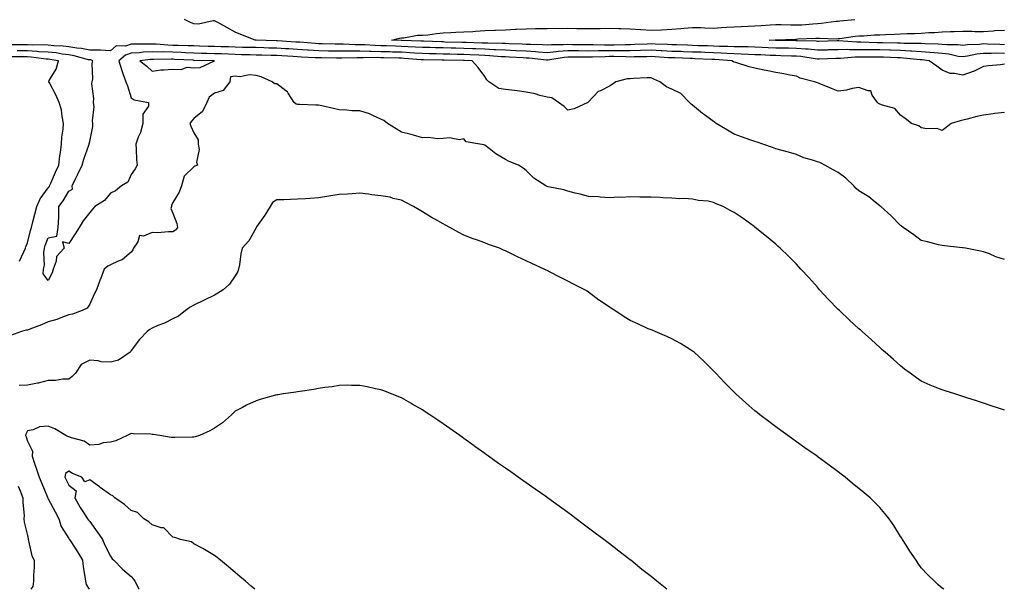
# Model space of a CAD drawing. Units: inches. Extents: x 1013363 to 1016003, y 7234538 to 7237178.
# Drawn here: x 1013754 to 1014228, y 7234538 to 7234812 of the extents above; entities that cross this region are included whole.
import ezdxf

# ---------------------------------------------------------------- set-up
doc = ezdxf.new("R2010")
doc.units = ezdxf.units.IN
doc.header["$MEASUREMENT"] = 0
doc.layers.add('Contour_10137234', color=7, linetype='Continuous', true_color=0x0a9880)

msp = doc.modelspace()

# ---------------------------------------------------------------- linework, layer by layer
at = {"layer": 'Contour_10137234'}
for points in [[(1014228.05, 7234790.32, 3078), (1014226.17, 7234790.04, 3078), (1014220.35, 7234789.62, 3078), (1014218.05, 7234789.2, 3078), (1014213.11, 7234786.86, 3078), (1014212.94, 7234786.81, 3078), (1014208.05, 7234785.09, 3078), (1014204.03, 7234785.94, 3078), (1014201.98, 7234785.85, 3078), (1014198.05, 7234787.5, 3078), (1014195.56, 7234789.43, 3078), (1014191.83, 7234791.92, 3078), (1014188.52, 7234792.39, 3078), (1014188.05, 7234792.43, 3078), (1014187.51, 7234792.46, 3078), (1014179.44, 7234793.31, 3078), (1014178.05, 7234793.38, 3078), (1014176.55, 7234793.42, 3078), (1014169.84, 7234793.71, 3078), (1014168.05, 7234793.76, 3078), (1014166.18, 7234793.79, 3078), (1014159.83, 7234793.7, 3078), (1014158.05, 7234793.72, 3078), (1014156.27, 7234793.7, 3078), (1014149.22, 7234793.09, 3078), (1014148.05, 7234793.08, 3078), (1014146.92, 7234793.05, 3078), (1014138.99, 7234792.86, 3078), (1014138.05, 7234792.84, 3078), (1014137.03, 7234792.94, 3078), (1014130.18, 7234794.05, 3078), (1014128.05, 7234794.23, 3078), (1014125.69, 7234794.28, 3078), (1014120.55, 7234794.42, 3078), (1014118.05, 7234794.48, 3078), (1014115.38, 7234794.59, 3078), (1014110.92, 7234794.79, 3078), (1014108.05, 7234794.9, 3078), (1014104.96, 7234795.01, 3078), (1014101.33, 7234795.2, 3078), (1014098.05, 7234795.3, 3078), (1014094.51, 7234795.46, 3078), (1014091.82, 7234795.69, 3078), (1014088.05, 7234795.85, 3078), (1014083.98, 7234795.99, 3078), (1014082.2, 7234796.07, 3078), (1014078.05, 7234796.22, 3078), (1014073.61, 7234796.36, 3078), (1014072.53, 7234796.4, 3078), (1014068.05, 7234796.55, 3078), (1014063.17, 7234796.8, 3078), (1014062.94, 7234796.81, 3078), (1014058.05, 7234797.06, 3078), (1014053.06, 7234796.91, 3078), (1014053.04, 7234796.91, 3078), (1014048.05, 7234796.76, 3078), (1014043.2, 7234796.77, 3078), (1014042.9, 7234796.77, 3078), (1014038.05, 7234796.78, 3078), (1014033.22, 7234796.75, 3078), (1014032.86, 7234796.73, 3078), (1014028.05, 7234796.71, 3078), (1014023.24, 7234796.73, 3078), (1014022.86, 7234796.73, 3078), (1014018.05, 7234796.77, 3078), (1014013.51, 7234796.46, 3078), (1014012.4, 7234796.27, 3078), (1014008.05, 7234795.9, 3078), (1014003.78, 7234796.19, 3078), (1014002.47, 7234796.34, 3078), (1013998.05, 7234796.61, 3078), (1013993.14, 7234796.83, 3078), (1013992.97, 7234796.84, 3078), (1013988.05, 7234797.06, 3078), (1013983.42, 7234797.29, 3078), (1013982.66, 7234797.31, 3078), (1013978.05, 7234797.54, 3078), (1013973.84, 7234797.71, 3078), (1013972.21, 7234797.76, 3078), (1013968.05, 7234797.93, 3078), (1013964.15, 7234798.02, 3078), (1013961.9, 7234798.07, 3078), (1013958.05, 7234798.16, 3078), (1013954.37, 7234798.24, 3078), (1013951.63, 7234798.34, 3078), (1013948.05, 7234798.41, 3078), (1013944.74, 7234798.61, 3078), (1013941.23, 7234798.74, 3078), (1013938.05, 7234798.91, 3078), (1013935.13, 7234799, 3078), (1013930.82, 7234799.15, 3078), (1013928.05, 7234799.23, 3078), (1013925.43, 7234799.3, 3078), (1013920.37, 7234799.6, 3078), (1013918.05, 7234799.66, 3078), (1013915.8, 7234799.67, 3078), (1013910.02, 7234799.95, 3078), (1013908.05, 7234799.96, 3078), (1013906.13, 7234800, 3078), (1013899.82, 7234800.15, 3078), (1013898.05, 7234800.19, 3078), (1013896.42, 7234800.29, 3078), (1013889.08, 7234800.89, 3078), (1013888.05, 7234800.96, 3078), (1013887.14, 7234801.01, 3078), (1013878.45, 7234801.52, 3078), (1013878.05, 7234801.55, 3078), (1013877.69, 7234801.56, 3078), (1013868.06, 7234801.91, 3078), (1013867.6, 7234801.92, 3078), (1013860.74, 7234804.61, 3078), (1013858.05, 7234805.76, 3078), (1013854.07, 7234807.94, 3078), (1013849.64, 7234810.33, 3078), (1013848.05, 7234811.19, 3078), (1013847.41, 7234811.28, 3078), (1013840.4, 7234809.57, 3078), (1013838.05, 7234809.71, 3078), (1013836.47, 7234810.34, 3078), (1013833.7, 7234811.92, 3078)], [(1014228.05, 7234795.54, 3077), (1014224.38, 7234795.59, 3077), (1014221.65, 7234795.52, 3077), (1014218.05, 7234795.57, 3077), (1014214.78, 7234795.19, 3077), (1014210.31, 7234794.18, 3077), (1014208.05, 7234793.85, 3077), (1014205.84, 7234794.13, 3077), (1014201.25, 7234795.12, 3077), (1014198.05, 7234795.45, 3077), (1014194.21, 7234795.76, 3077), (1014192.18, 7234796.05, 3077), (1014188.05, 7234796.34, 3077), (1014183.35, 7234796.62, 3077), (1014182.81, 7234796.68, 3077), (1014178.05, 7234796.92, 3077), (1014173.2, 7234797.07, 3077), (1014172.89, 7234797.08, 3077), (1014168.05, 7234797.21, 3077), (1014163.4, 7234797.27, 3077), (1014162.67, 7234797.3, 3077), (1014158.05, 7234797.35, 3077), (1014153.44, 7234797.31, 3077), (1014152.61, 7234797.36, 3077), (1014148.05, 7234797.31, 3077), (1014143.33, 7234797.2, 3077), (1014142.78, 7234797.19, 3077), (1014138.05, 7234797.09, 3077), (1014133.66, 7234797.53, 3077), (1014132.42, 7234797.55, 3077), (1014128.05, 7234797.94, 3077), (1014124.15, 7234798.02, 3077), (1014121.91, 7234798.06, 3077), (1014118.05, 7234798.14, 3077), (1014114.42, 7234798.29, 3077), (1014111.58, 7234798.39, 3077), (1014108.05, 7234798.53, 3077), (1014104.77, 7234798.64, 3077), (1014101.29, 7234798.68, 3077), (1014098.05, 7234798.79, 3077), (1014095.04, 7234798.91, 3077), (1014091.05, 7234798.92, 3077), (1014088.05, 7234799.05, 3077), (1014085.28, 7234799.15, 3077), (1014080.7, 7234799.27, 3077), (1014078.05, 7234799.37, 3077), (1014075.58, 7234799.45, 3077), (1014070.35, 7234799.62, 3077), (1014068.05, 7234799.69, 3077), (1014065.93, 7234799.8, 3077), (1014059.96, 7234800.01, 3077), (1014058.05, 7234800.1, 3077), (1014056.17, 7234800.05, 3077), (1014050.21, 7234799.76, 3077), (1014048.05, 7234799.7, 3077), (1014045.83, 7234799.7, 3077), (1014040.39, 7234799.58, 3077), (1014038.05, 7234799.58, 3077), (1014035.69, 7234799.56, 3077), (1014030.27, 7234799.7, 3077), (1014028.05, 7234799.68, 3077), (1014025.82, 7234799.69, 3077), (1014020.22, 7234799.75, 3077), (1014018.05, 7234799.76, 3077), (1014015.74, 7234799.61, 3077), (1014010.23, 7234799.74, 3077), (1014008.05, 7234799.57, 3077), (1014005.84, 7234799.71, 3077), (1014000.21, 7234799.76, 3077), (1013998.05, 7234799.9, 3077), (1013996.11, 7234799.98, 3077), (1013989.81, 7234800.16, 3077), (1013988.05, 7234800.24, 3077), (1013986.46, 7234800.33, 3077), (1013979.54, 7234800.43, 3077), (1013978.05, 7234800.49, 3077), (1013976.68, 7234800.55, 3077), (1013969.18, 7234800.79, 3077), (1013968.05, 7234800.84, 3077), (1013966.99, 7234800.86, 3077), (1013958.94, 7234801.03, 3077), (1013958.05, 7234801.05, 3077), (1013957.2, 7234801.07, 3077), (1013948.59, 7234801.38, 3077), (1013948.05, 7234801.39, 3077), (1013947.55, 7234801.42, 3077), (1013938.23, 7234801.74, 3077), (1013938.05, 7234801.75, 3077), (1013937.88, 7234801.75, 3077), (1013933.37, 7234801.92, 3077), (1013937.11, 7234802.86, 3077), (1013938.05, 7234803.06, 3077), (1013939.18, 7234803.05, 3077), (1013945.7, 7234804.27, 3077), (1013948.05, 7234804.26, 3077), (1013950.65, 7234804.52, 3077), (1013954.82, 7234805.15, 3077), (1013958.05, 7234805.44, 3077), (1013961.71, 7234805.58, 3077), (1013964.17, 7234805.8, 3077), (1013968.05, 7234805.93, 3077), (1013972.29, 7234806.16, 3077), (1013973.67, 7234806.3, 3077), (1013978.05, 7234806.52, 3077), (1013982.85, 7234806.72, 3077), (1013983.23, 7234806.74, 3077), (1013988.05, 7234806.96, 3077), (1013992.78, 7234807.19, 3077), (1013993.33, 7234807.2, 3077), (1013998.05, 7234807.42, 3077), (1014002.48, 7234807.49, 3077), (1014003.62, 7234807.49, 3077), (1014008.05, 7234807.55, 3077), (1014012.34, 7234807.63, 3077), (1014013.72, 7234807.59, 3077), (1014018.05, 7234807.67, 3077), (1014022.38, 7234807.59, 3077), (1014023.66, 7234807.53, 3077), (1014028.05, 7234807.46, 3077), (1014032.42, 7234807.55, 3077), (1014033.66, 7234807.53, 3077), (1014038.05, 7234807.61, 3077), (1014042.49, 7234807.48, 3077), (1014043.6, 7234807.47, 3077), (1014048.05, 7234807.32, 3077), (1014052.97, 7234807, 3077), (1014053.13, 7234807, 3077), (1014058.05, 7234806.65, 3077), (1014063.04, 7234806.93, 3077), (1014063.07, 7234806.94, 3077), (1014068.05, 7234807.21, 3077), (1014072.42, 7234807.55, 3077), (1014073.78, 7234807.65, 3077), (1014078.05, 7234807.97, 3077), (1014082.03, 7234807.94, 3077), (1014083.92, 7234807.79, 3077), (1014088.05, 7234807.76, 3077), (1014092.02, 7234807.95, 3077), (1014094.29, 7234808.16, 3077), (1014098.05, 7234808.36, 3077), (1014101.48, 7234808.49, 3077), (1014104.82, 7234808.69, 3077), (1014108.05, 7234808.82, 3077), (1014110.97, 7234809, 3077), (1014115.34, 7234809.21, 3077), (1014118.05, 7234809.38, 3077), (1014120.59, 7234809.38, 3077), (1014125.34, 7234809.21, 3077), (1014128.05, 7234809.21, 3077), (1014130.61, 7234809.36, 3077), (1014135.91, 7234809.78, 3077), (1014138.05, 7234809.92, 3077), (1014139.96, 7234810.01, 3077), (1014147.13, 7234811, 3077), (1014148.05, 7234811.06, 3077), (1014148.82, 7234811.15, 3077), (1014156.1, 7234811.92, 3077)], [(1014228.05, 7234799.73, 3076), (1014225.89, 7234799.76, 3076), (1014219.9, 7234800.07, 3076), (1014218.05, 7234800.1, 3076), (1014215.99, 7234799.86, 3076), (1014210.29, 7234799.68, 3076), (1014208.05, 7234799.36, 3076), (1014205.77, 7234799.64, 3076), (1014200.29, 7234799.68, 3076), (1014198.05, 7234799.91, 3076), (1014196.19, 7234800.06, 3076), (1014189.84, 7234800.13, 3076), (1014188.05, 7234800.27, 3076), (1014186.49, 7234800.36, 3076), (1014179.58, 7234800.39, 3076), (1014178.05, 7234800.46, 3076), (1014176.63, 7234800.5, 3076), (1014169.33, 7234800.64, 3076), (1014168.05, 7234800.68, 3076), (1014166.82, 7234800.69, 3076), (1014159, 7234800.97, 3076), (1014158.05, 7234800.98, 3076), (1014157.1, 7234800.97, 3076), (1014148.42, 7234801.55, 3076), (1014148.05, 7234801.54, 3076), (1014147.66, 7234801.53, 3076), (1014138.63, 7234801.34, 3076), (1014138.05, 7234801.33, 3076), (1014137.51, 7234801.38, 3076), (1014128.36, 7234801.61, 3076), (1014128.05, 7234801.64, 3076), (1014127.77, 7234801.64, 3076), (1014118.17, 7234801.8, 3076), (1014118.05, 7234801.8, 3076), (1014117.94, 7234801.81, 3076), (1014114.89, 7234801.92, 3076), (1014117.84, 7234802.13, 3076), (1014118.05, 7234802.14, 3076), (1014118.27, 7234802.14, 3076), (1014127.52, 7234802.45, 3076), (1014128.05, 7234802.45, 3076), (1014128.61, 7234802.48, 3076), (1014137.13, 7234802.84, 3076), (1014138.05, 7234802.9, 3076), (1014139.08, 7234802.95, 3076), (1014147.34, 7234802.63, 3076), (1014148.05, 7234802.67, 3076), (1014148.91, 7234802.78, 3076), (1014156.18, 7234803.79, 3076), (1014158.05, 7234804.01, 3076), (1014160.2, 7234804.07, 3076), (1014165.48, 7234804.49, 3076), (1014168.05, 7234804.56, 3076), (1014170.81, 7234804.68, 3076), (1014175.12, 7234804.85, 3076), (1014178.05, 7234804.99, 3076), (1014181.25, 7234805.12, 3076), (1014184.82, 7234805.15, 3076), (1014188.05, 7234805.3, 3076), (1014191.66, 7234805.53, 3076), (1014194.38, 7234805.59, 3076), (1014198.05, 7234805.86, 3076), (1014202.16, 7234806.03, 3076), (1014203.92, 7234806.05, 3076), (1014208.05, 7234806.25, 3076), (1014212.37, 7234806.24, 3076), (1014213.82, 7234806.15, 3076), (1014218.05, 7234806.13, 3076), (1014222.56, 7234806.43, 3076), (1014223.43, 7234806.54, 3076), (1014228.05, 7234806.8, 3076)], [(1014228.05, 7234767.13, 3079), (1014223.35, 7234766.62, 3079), (1014222.62, 7234766.49, 3079), (1014218.05, 7234765.92, 3079), (1014214.76, 7234765.21, 3079), (1014210.14, 7234764.01, 3079), (1014208.05, 7234763.52, 3079), (1014206.78, 7234763.19, 3079), (1014202.38, 7234761.92, 3079), (1014200.07, 7234759.9, 3079), (1014198.05, 7234758.58, 3079), (1014195.62, 7234759.49, 3079), (1014190.66, 7234759.31, 3079), (1014188.05, 7234759.84, 3079), (1014186.8, 7234760.67, 3079), (1014183.3, 7234761.92, 3079), (1014180.33, 7234764.2, 3079), (1014178.05, 7234765.83, 3079), (1014175.27, 7234769.14, 3079), (1014169.36, 7234770.61, 3079), (1014168.05, 7234771.23, 3079), (1014167.54, 7234771.41, 3079), (1014166.93, 7234771.92, 3079), (1014164.44, 7234775.53, 3079), (1014163.72, 7234777.59, 3079), (1014162.46, 7234777.51, 3079), (1014158.05, 7234779.22, 3079), (1014154.85, 7234778.72, 3079), (1014152.03, 7234777.94, 3079), (1014148.05, 7234777.45, 3079), (1014144.86, 7234778.73, 3079), (1014138.94, 7234781.03, 3079), (1014138.05, 7234781.38, 3079), (1014137.64, 7234781.51, 3079), (1014136.76, 7234781.92, 3079), (1014129.74, 7234783.61, 3079), (1014128.05, 7234784.54, 3079), (1014124.83, 7234785.14, 3079), (1014121.91, 7234785.78, 3079), (1014118.05, 7234786.44, 3079), (1014113.42, 7234787.29, 3079), (1014112.45, 7234787.52, 3079), (1014108.05, 7234788.39, 3079), (1014105.31, 7234789.18, 3079), (1014098.84, 7234791.13, 3079), (1014098.05, 7234791.36, 3079), (1014097.66, 7234791.53, 3079), (1014096.95, 7234791.92, 3079), (1014088.73, 7234792.6, 3079), (1014088.05, 7234792.63, 3079), (1014087.31, 7234792.66, 3079), (1014079.15, 7234793.02, 3079), (1014078.05, 7234793.06, 3079), (1014076.87, 7234793.1, 3079), (1014069.5, 7234793.37, 3079), (1014068.05, 7234793.41, 3079), (1014066.48, 7234793.49, 3079), (1014060.05, 7234793.92, 3079), (1014058.05, 7234794.02, 3079), (1014056.01, 7234793.96, 3079), (1014050.01, 7234793.88, 3079), (1014048.05, 7234793.82, 3079), (1014046.14, 7234793.83, 3079), (1014040.12, 7234793.99, 3079), (1014038.05, 7234793.99, 3079), (1014035.99, 7234793.98, 3079), (1014029.88, 7234793.75, 3079), (1014028.05, 7234793.73, 3079), (1014026.23, 7234793.74, 3079), (1014019.9, 7234793.77, 3079), (1014018.05, 7234793.78, 3079), (1014016.31, 7234793.66, 3079), (1014008.41, 7234792.28, 3079), (1014008.05, 7234792.25, 3079), (1014007.7, 7234792.27, 3079), (1013999.38, 7234793.25, 3079), (1013998.05, 7234793.33, 3079), (1013996.58, 7234793.39, 3079), (1013989.92, 7234793.79, 3079), (1013988.05, 7234793.86, 3079), (1013986, 7234793.97, 3079), (1013980.57, 7234794.44, 3079), (1013978.05, 7234794.57, 3079), (1013975.29, 7234794.68, 3079), (1013971.04, 7234794.91, 3079), (1013968.05, 7234795.03, 3079), (1013964.87, 7234795.1, 3079), (1013961.32, 7234795.19, 3079), (1013958.05, 7234795.26, 3079), (1013954.63, 7234795.34, 3079), (1013951.5, 7234795.37, 3079), (1013948.05, 7234795.44, 3079), (1013944.31, 7234795.66, 3079), (1013941.98, 7234795.85, 3079), (1013938.05, 7234796.07, 3079), (1013933.77, 7234796.2, 3079), (1013932.36, 7234796.23, 3079), (1013928.05, 7234796.35, 3079), (1013923.5, 7234796.47, 3079), (1013922.59, 7234796.46, 3079), (1013918.05, 7234796.58, 3079), (1013913.37, 7234796.6, 3079), (1013912.71, 7234796.58, 3079), (1013908.05, 7234796.6, 3079), (1013903.27, 7234796.7, 3079), (1013902.84, 7234796.71, 3079), (1013898.05, 7234796.79, 3079), (1013893.22, 7234797.09, 3079), (1013892.85, 7234797.12, 3079), (1013888.05, 7234797.43, 3079), (1013883.81, 7234797.68, 3079), (1013882.2, 7234797.77, 3079), (1013878.05, 7234798.02, 3079), (1013874.25, 7234798.12, 3079), (1013871.75, 7234798.22, 3079), (1013868.05, 7234798.32, 3079), (1013864.53, 7234798.4, 3079), (1013861.51, 7234798.46, 3079), (1013858.05, 7234798.55, 3079), (1013854.79, 7234798.66, 3079), (1013851.22, 7234798.75, 3079), (1013848.05, 7234798.85, 3079), (1013845.07, 7234798.94, 3079), (1013840.92, 7234799.05, 3079), (1013838.05, 7234799.13, 3079), (1013835.35, 7234799.22, 3079), (1013830.63, 7234799.34, 3079), (1013828.05, 7234799.43, 3079), (1013825.65, 7234799.52, 3079), (1013819.98, 7234799.99, 3079), (1013818.05, 7234800.06, 3079), (1013816.08, 7234799.95, 3079), (1013809.91, 7234800.06, 3079), (1013808.05, 7234799.94, 3079), (1013805.2, 7234799.07, 3079), (1013800.83, 7234799.14, 3079), (1013798.05, 7234796.8, 3079), (1013793.3, 7234797.17, 3079), (1013792.93, 7234797.04, 3079), (1013788.05, 7234797.19, 3079), (1013784.1, 7234797.97, 3079), (1013781.82, 7234798.15, 3079), (1013778.05, 7234798.77, 3079), (1013775.21, 7234799.08, 3079), (1013770.76, 7234799.21, 3079), (1013768.05, 7234799.46, 3079), (1013765.73, 7234799.6, 3079), (1013760.48, 7234799.49, 3079), (1013758.05, 7234799.62, 3079), (1013755.77, 7234799.64, 3079), (1013750.25, 7234799.72, 3079)], [(1014228.05, 7234696.51, 3080), (1014223.98, 7234697.85, 3080), (1014220.82, 7234699.15, 3080), (1014218.05, 7234700.18, 3080), (1014216.59, 7234700.46, 3080), (1014209.29, 7234701.92, 3080), (1014208.23, 7234702.1, 3080), (1014208.05, 7234702.13, 3080), (1014207.82, 7234702.15, 3080), (1014199.17, 7234703.04, 3080), (1014198.05, 7234703.2, 3080), (1014196.34, 7234703.63, 3080), (1014191.06, 7234704.93, 3080), (1014188.05, 7234705.71, 3080), (1014184.48, 7234708.35, 3080), (1014179.4, 7234711.92, 3080), (1014178.6, 7234712.47, 3080), (1014178.05, 7234712.88, 3080), (1014173.62, 7234717.49, 3080), (1014168.52, 7234721.92, 3080), (1014168.26, 7234722.13, 3080), (1014168.05, 7234722.29, 3080), (1014165.94, 7234724.03, 3080), (1014162.82, 7234726.69, 3080), (1014158.05, 7234729.53, 3080), (1014156.77, 7234730.64, 3080), (1014155.54, 7234731.92, 3080), (1014151.77, 7234735.64, 3080), (1014148.05, 7234738.24, 3080), (1014145.71, 7234739.58, 3080), (1014141.69, 7234741.92, 3080), (1014139.19, 7234743.06, 3080), (1014138.05, 7234743.41, 3080), (1014135.74, 7234744.23, 3080), (1014131.51, 7234745.38, 3080), (1014128.05, 7234746.97, 3080), (1014124.2, 7234748.07, 3080), (1014121.05, 7234748.92, 3080), (1014118.05, 7234749.75, 3080), (1014116.45, 7234750.32, 3080), (1014111.86, 7234751.92, 3080), (1014109.09, 7234752.96, 3080), (1014108.05, 7234753.23, 3080), (1014106.04, 7234753.93, 3080), (1014101.59, 7234755.46, 3080), (1014098.05, 7234756.71, 3080), (1014094.77, 7234758.64, 3080), (1014089.42, 7234761.92, 3080), (1014088.6, 7234762.47, 3080), (1014088.05, 7234762.88, 3080), (1014084.32, 7234765.65, 3080), (1014082.85, 7234766.72, 3080), (1014078.05, 7234770.65, 3080), (1014077.35, 7234771.22, 3080), (1014076.58, 7234771.92, 3080), (1014072.36, 7234776.23, 3080), (1014068.05, 7234778.35, 3080), (1014065.56, 7234779.43, 3080), (1014062.36, 7234781.92, 3080), (1014059.36, 7234783.23, 3080), (1014058.05, 7234783.89, 3080), (1014056.22, 7234783.75, 3080), (1014049.55, 7234783.42, 3080), (1014048.05, 7234783.32, 3080), (1014046.63, 7234783.34, 3080), (1014041.12, 7234781.92, 3080), (1014039.31, 7234780.66, 3080), (1014038.05, 7234779.78, 3080), (1014033.76, 7234777.63, 3080), (1014032.69, 7234777.28, 3080), (1014028.05, 7234772.32, 3080), (1014027.89, 7234772.08, 3080), (1014027.73, 7234771.92, 3080), (1014021.09, 7234768.88, 3080), (1014018.05, 7234768.23, 3080), (1014016.19, 7234770.06, 3080), (1014013.48, 7234771.92, 3080), (1014010.38, 7234774.25, 3080), (1014008.05, 7234774.6, 3080), (1014004.57, 7234775.4, 3080), (1014002.27, 7234776.14, 3080), (1013998.05, 7234776.9, 3080), (1013993.65, 7234777.52, 3080), (1013992.3, 7234777.67, 3080), (1013988.05, 7234778.25, 3080), (1013984.89, 7234778.76, 3080), (1013980.06, 7234781.92, 3080), (1013979.02, 7234782.89, 3080), (1013978.05, 7234784.42, 3080), (1013974.84, 7234788.71, 3080), (1013972.01, 7234791.92, 3080), (1013968.25, 7234792.12, 3080), (1013968.05, 7234792.13, 3080), (1013967.84, 7234792.13, 3080), (1013958.49, 7234792.36, 3080), (1013958.05, 7234792.37, 3080), (1013957.59, 7234792.38, 3080), (1013948.58, 7234792.45, 3080), (1013948.05, 7234792.47, 3080), (1013947.47, 7234792.5, 3080), (1013939.29, 7234793.16, 3080), (1013938.05, 7234793.23, 3080), (1013936.7, 7234793.27, 3080), (1013929.56, 7234793.43, 3080), (1013928.05, 7234793.47, 3080), (1013926.46, 7234793.51, 3080), (1013919.58, 7234793.45, 3080), (1013918.05, 7234793.5, 3080), (1013916.47, 7234793.5, 3080), (1013909.37, 7234793.24, 3080), (1013908.05, 7234793.25, 3080), (1013906.7, 7234793.27, 3080), (1013899.51, 7234793.38, 3080), (1013898.05, 7234793.39, 3080), (1013896.48, 7234793.49, 3080), (1013889.9, 7234793.77, 3080), (1013888.05, 7234793.88, 3080), (1013885.96, 7234794.01, 3080), (1013880.47, 7234794.34, 3080), (1013878.05, 7234794.49, 3080), (1013875.4, 7234794.57, 3080), (1013870.77, 7234794.64, 3080), (1013868.05, 7234794.72, 3080), (1013865.17, 7234794.8, 3080), (1013861.07, 7234794.94, 3080), (1013858.05, 7234795.02, 3080), (1013854.85, 7234795.12, 3080), (1013851.4, 7234795.27, 3080), (1013848.05, 7234795.39, 3080), (1013844.49, 7234795.48, 3080), (1013841.7, 7234795.57, 3080), (1013838.05, 7234795.68, 3080), (1013834.14, 7234795.83, 3080), (1013832.05, 7234795.92, 3080), (1013828.05, 7234796.08, 3080), (1013823.74, 7234796.23, 3080), (1013822.35, 7234796.22, 3080), (1013818.05, 7234796.38, 3080), (1013813.83, 7234796.14, 3080), (1013812.01, 7234795.88, 3080), (1013808.05, 7234795.61, 3080), (1013805.23, 7234794.74, 3080), (1013802.12, 7234791.92, 3080), (1013803.47, 7234787.34, 3080), (1013804.04, 7234785.93, 3080), (1013805.42, 7234781.92, 3080), (1013806.17, 7234780.04, 3080), (1013808.05, 7234774.13, 3080), (1013809.37, 7234773.24, 3080), (1013816.29, 7234771.92, 3080), (1013816.29, 7234770.16, 3080), (1013813.67, 7234766.3, 3080), (1013813.67, 7234761.92, 3080), (1013812.42, 7234757.55, 3080), (1013811.39, 7234755.26, 3080), (1013810.16, 7234751.92, 3080), (1013810.43, 7234749.54, 3080), (1013810.55, 7234744.42, 3080), (1013810.91, 7234741.92, 3080), (1013809.88, 7234740.09, 3080), (1013808.05, 7234737.38, 3080), (1013806.36, 7234733.61, 3080), (1013803.39, 7234731.92, 3080), (1013800.46, 7234729.51, 3080), (1013798.05, 7234728.35, 3080), (1013795.09, 7234724.88, 3080), (1013790.47, 7234721.92, 3080), (1013789.32, 7234720.65, 3080), (1013788.05, 7234719.15, 3080), (1013784.83, 7234715.14, 3080), (1013782.98, 7234711.92, 3080), (1013781.06, 7234708.91, 3080), (1013778.05, 7234704.16, 3080), (1013774.98, 7234704.99, 3080), (1013775.74, 7234701.92, 3080), (1013772.01, 7234697.96, 3080), (1013771.84, 7234695.71, 3080), (1013770.47, 7234691.92, 3080), (1013769.95, 7234690.02, 3080), (1013768.05, 7234686.33, 3080), (1013765.72, 7234689.59, 3080), (1013765.89, 7234691.92, 3080), (1013766.23, 7234693.74, 3080), (1013766.01, 7234699.88, 3080), (1013766.27, 7234701.92, 3080), (1013766.67, 7234703.3, 3080), (1013768.05, 7234706.96, 3080), (1013772.24, 7234707.73, 3080), (1013772.89, 7234711.92, 3080), (1013773.2, 7234716.77, 3080), (1013773.13, 7234717, 3080), (1013773.27, 7234721.92, 3080), (1013775.23, 7234724.74, 3080), (1013778.05, 7234729.34, 3080), (1013779.73, 7234730.24, 3080), (1013779.61, 7234731.92, 3080), (1013781.1, 7234734.97, 3080), (1013782.4, 7234737.57, 3080), (1013784.44, 7234741.92, 3080), (1013785.18, 7234744.79, 3080), (1013787.64, 7234751.51, 3080), (1013787.77, 7234751.92, 3080), (1013787.82, 7234752.15, 3080), (1013788.05, 7234753.16, 3080), (1013789.5, 7234760.47, 3080), (1013789.61, 7234761.92, 3080), (1013789.32, 7234763.19, 3080), (1013790.12, 7234769.85, 3080), (1013789.85, 7234771.92, 3080), (1013790.05, 7234773.92, 3080), (1013789.09, 7234780.88, 3080), (1013789.27, 7234781.92, 3080), (1013789.48, 7234783.35, 3080), (1013789.26, 7234790.71, 3080), (1013789.52, 7234791.92, 3080), (1013788.52, 7234792.39, 3080), (1013788.05, 7234792.41, 3080), (1013787.44, 7234792.53, 3080), (1013780.57, 7234794.44, 3080), (1013778.05, 7234794.85, 3080), (1013774.74, 7234795.23, 3080), (1013771.88, 7234795.75, 3080), (1013768.05, 7234796.12, 3080), (1013763.6, 7234796.37, 3080), (1013762.63, 7234796.5, 3080), (1013758.05, 7234796.72, 3080), (1013753.17, 7234796.8, 3080)], [(1013754.21, 7234695.76, 3081), (1013756.28, 7234700.15, 3081), (1013757.09, 7234701.92, 3081), (1013757.38, 7234702.59, 3081), (1013758.05, 7234704.44, 3081), (1013759.51, 7234710.46, 3081), (1013760, 7234711.92, 3081), (1013760.69, 7234714.56, 3081), (1013761.69, 7234718.28, 3081), (1013762.61, 7234721.92, 3081), (1013764.28, 7234725.69, 3081), (1013768.05, 7234730.89, 3081), (1013768.47, 7234731.5, 3081), (1013768.74, 7234731.92, 3081), (1013769.3, 7234733.17, 3081), (1013771.54, 7234738.43, 3081), (1013773.25, 7234741.92, 3081), (1013773.67, 7234746.3, 3081), (1013774.02, 7234747.89, 3081), (1013774.5, 7234751.92, 3081), (1013774.69, 7234755.28, 3081), (1013775.32, 7234759.19, 3081), (1013775.5, 7234761.92, 3081), (1013774.78, 7234765.19, 3081), (1013774.53, 7234768.4, 3081), (1013773.41, 7234771.92, 3081), (1013771.82, 7234775.69, 3081), (1013768.63, 7234781.34, 3081), (1013768.33, 7234781.92, 3081), (1013768.6, 7234782.47, 3081), (1013771.95, 7234788.02, 3081), (1013773.11, 7234791.92, 3081), (1013768.83, 7234792.7, 3081), (1013768.05, 7234792.78, 3081), (1013767.14, 7234792.83, 3081), (1013759.88, 7234793.75, 3081), (1013758.05, 7234793.83, 3081), (1013756.11, 7234793.86, 3081), (1013750.1, 7234793.97, 3081)], [(1014228.05, 7234624.09, 3081), (1014224.77, 7234625.2, 3081), (1014222.19, 7234626.06, 3081), (1014218.05, 7234627.45, 3081), (1014214.67, 7234628.54, 3081), (1014209.94, 7234630.03, 3081), (1014208.05, 7234630.62, 3081), (1014207.09, 7234630.96, 3081), (1014204.15, 7234631.92, 3081), (1014199.49, 7234633.36, 3081), (1014198.05, 7234633.83, 3081), (1014194.78, 7234635.19, 3081), (1014192.3, 7234636.17, 3081), (1014188.05, 7234638.06, 3081), (1014185.78, 7234639.65, 3081), (1014182.63, 7234641.92, 3081), (1014179.99, 7234643.86, 3081), (1014178.05, 7234645.38, 3081), (1014174.62, 7234648.49, 3081), (1014170.66, 7234651.92, 3081), (1014169.25, 7234653.12, 3081), (1014168.05, 7234654.16, 3081), (1014164.06, 7234657.93, 3081), (1014159.62, 7234661.92, 3081), (1014158.75, 7234662.62, 3081), (1014158.05, 7234663.24, 3081), (1014153.48, 7234667.35, 3081), (1014148.67, 7234671.92, 3081), (1014148.05, 7234672.55, 3081), (1014143.46, 7234677.33, 3081), (1014139.16, 7234681.92, 3081), (1014138.65, 7234682.52, 3081), (1014138.05, 7234683.22, 3081), (1014133.92, 7234687.79, 3081), (1014130.11, 7234691.92, 3081), (1014129.15, 7234693.02, 3081), (1014128.05, 7234694.27, 3081), (1014124.24, 7234698.11, 3081), (1014120.14, 7234701.92, 3081), (1014119.06, 7234702.93, 3081), (1014118.05, 7234703.8, 3081), (1014113.66, 7234707.53, 3081), (1014108.21, 7234711.92, 3081), (1014108.11, 7234711.98, 3081), (1014108.05, 7234712.03, 3081), (1014107.68, 7234712.29, 3081), (1014102.3, 7234716.17, 3081), (1014098.05, 7234719.05, 3081), (1014096.17, 7234720.04, 3081), (1014092.7, 7234721.92, 3081), (1014089.41, 7234723.28, 3081), (1014088.05, 7234723.97, 3081), (1014085.5, 7234724.47, 3081), (1014080.93, 7234724.8, 3081), (1014078.05, 7234725.57, 3081), (1014074.16, 7234725.81, 3081), (1014071.82, 7234725.69, 3081), (1014068.05, 7234725.98, 3081), (1014063.76, 7234726.21, 3081), (1014062.37, 7234726.24, 3081), (1014058.05, 7234726.47, 3081), (1014053.46, 7234726.51, 3081), (1014052.65, 7234726.52, 3081), (1014048.05, 7234726.56, 3081), (1014043.63, 7234726.34, 3081), (1014042.53, 7234726.4, 3081), (1014038.05, 7234726.21, 3081), (1014033.53, 7234726.44, 3081), (1014032.76, 7234726.63, 3081), (1014028.05, 7234726.79, 3081), (1014024.03, 7234727.9, 3081), (1014021.52, 7234728.45, 3081), (1014018.05, 7234729.33, 3081), (1014016.18, 7234730.05, 3081), (1014008.52, 7234731.45, 3081), (1014008.05, 7234731.59, 3081), (1014007.83, 7234731.7, 3081), (1014007.45, 7234731.92, 3081), (1014001.7, 7234735.57, 3081), (1013998.05, 7234739.26, 3081), (1013996.49, 7234740.36, 3081), (1013994.32, 7234741.92, 3081), (1013989.79, 7234743.66, 3081), (1013988.05, 7234744.59, 3081), (1013983.35, 7234747.22, 3081), (1013980.17, 7234749.8, 3081), (1013978.05, 7234751.44, 3081), (1013977.7, 7234751.57, 3081), (1013975.71, 7234751.92, 3081), (1013969.11, 7234752.98, 3081), (1013968.05, 7234754.52, 3081), (1013966, 7234753.97, 3081), (1013961.13, 7234755, 3081), (1013958.05, 7234754.63, 3081), (1013955.4, 7234754.57, 3081), (1013951.24, 7234755.11, 3081), (1013948.05, 7234755.05, 3081), (1013943.74, 7234756.23, 3081), (1013942.66, 7234756.53, 3081), (1013938.05, 7234757.77, 3081), (1013935.42, 7234759.29, 3081), (1013931.29, 7234761.92, 3081), (1013929.5, 7234763.37, 3081), (1013928.05, 7234763.95, 3081), (1013924.49, 7234765.48, 3081), (1013922.59, 7234766.46, 3081), (1013918.05, 7234767.9, 3081), (1013914.15, 7234768.02, 3081), (1013911.69, 7234768.28, 3081), (1013908.05, 7234768.41, 3081), (1013905.26, 7234769.13, 3081), (1013899.66, 7234770.31, 3081), (1013898.05, 7234770.69, 3081), (1013896.88, 7234770.75, 3081), (1013889.01, 7234770.96, 3081), (1013888.05, 7234771, 3081), (1013887.33, 7234771.2, 3081), (1013886.46, 7234771.92, 3081), (1013883.49, 7234776.48, 3081), (1013883.19, 7234777.06, 3081), (1013882.34, 7234777.63, 3081), (1013878.05, 7234780.93, 3081), (1013877.08, 7234780.95, 3081), (1013875.8, 7234781.92, 3081), (1013870.44, 7234784.31, 3081), (1013868.05, 7234784.98, 3081), (1013864.78, 7234785.19, 3081), (1013860.4, 7234784.27, 3081), (1013858.05, 7234784.57, 3081), (1013855.72, 7234784.25, 3081), (1013855.39, 7234781.92, 3081), (1013852.29, 7234777.68, 3081), (1013848.05, 7234776.41, 3081), (1013845.47, 7234774.5, 3081), (1013844.43, 7234771.92, 3081), (1013842.35, 7234767.62, 3081), (1013838.05, 7234764.29, 3081), (1013836.97, 7234763, 3081), (1013836.21, 7234761.92, 3081), (1013836.73, 7234760.6, 3081), (1013838.05, 7234757.45, 3081), (1013840.19, 7234754.06, 3081), (1013840.27, 7234751.92, 3081), (1013840.68, 7234749.29, 3081), (1013839.37, 7234743.24, 3081), (1013839.91, 7234741.92, 3081), (1013838.66, 7234741.31, 3081), (1013838.05, 7234741, 3081), (1013833.44, 7234736.53, 3081), (1013832.19, 7234731.92, 3081), (1013831.15, 7234728.82, 3081), (1013828.05, 7234723.85, 3081), (1013827.46, 7234722.51, 3081), (1013827.31, 7234721.92, 3081), (1013827.09, 7234720.96, 3081), (1013828.05, 7234718.71, 3081), (1013829.93, 7234713.8, 3081), (1013830.22, 7234711.92, 3081), (1013829.32, 7234710.65, 3081), (1013828.05, 7234709.72, 3081), (1013826, 7234709.87, 3081), (1013820.67, 7234709.3, 3081), (1013818.05, 7234709.43, 3081), (1013813.92, 7234707.79, 3081), (1013812.01, 7234707.96, 3081), (1013811.2, 7234705.07, 3081), (1013809.11, 7234701.92, 3081), (1013808.82, 7234701.15, 3081), (1013808.05, 7234700.06, 3081), (1013803.69, 7234696.28, 3081), (1013801.81, 7234695.68, 3081), (1013798.05, 7234693.9, 3081), (1013796.71, 7234693.26, 3081), (1013794.99, 7234691.92, 3081), (1013793.21, 7234687.08, 3081), (1013793.13, 7234686.84, 3081), (1013791.28, 7234681.92, 3081), (1013790.15, 7234679.82, 3081), (1013788.05, 7234675.08, 3081), (1013786.81, 7234673.16, 3081), (1013784.45, 7234671.92, 3081), (1013779.76, 7234670.21, 3081), (1013778.05, 7234669.9, 3081), (1013774.95, 7234668.82, 3081), (1013772.3, 7234667.67, 3081), (1013768.05, 7234666.54, 3081), (1013764.8, 7234665.17, 3081), (1013759.18, 7234663.05, 3081), (1013758.05, 7234662.6, 3081), (1013757.44, 7234662.53, 3081), (1013755.16, 7234661.92, 3081), (1013750, 7234659.97, 3081)], [(1014198.87, 7234538, 3082), (1014198.05, 7234538.5, 3082), (1014196.24, 7234540.11, 3082), (1014194.46, 7234541.92, 3082), (1014191.12, 7234544.99, 3082), (1014188.05, 7234548.36, 3082), (1014186.58, 7234550.45, 3082), (1014185.63, 7234551.92, 3082), (1014182.53, 7234556.4, 3082), (1014180.75, 7234559.22, 3082), (1014179.01, 7234561.92, 3082), (1014178.63, 7234562.5, 3082), (1014178.05, 7234563.42, 3082), (1014174.78, 7234568.65, 3082), (1014172.64, 7234571.92, 3082), (1014170.54, 7234574.41, 3082), (1014168.05, 7234577.35, 3082), (1014165.78, 7234579.65, 3082), (1014163.49, 7234581.92, 3082), (1014160.52, 7234584.39, 3082), (1014158.05, 7234586.49, 3082), (1014155.03, 7234588.9, 3082), (1014151.36, 7234591.92, 3082), (1014149.47, 7234593.34, 3082), (1014148.05, 7234594.45, 3082), (1014143.72, 7234597.59, 3082), (1014138.48, 7234601.49, 3082), (1014138.05, 7234601.81, 3082), (1014137.98, 7234601.85, 3082), (1014137.89, 7234601.92, 3082), (1014132.11, 7234605.98, 3082), (1014128.05, 7234608.87, 3082), (1014126.27, 7234610.14, 3082), (1014123.8, 7234611.92, 3082), (1014120.44, 7234614.31, 3082), (1014118.05, 7234616.02, 3082), (1014114.7, 7234618.57, 3082), (1014110.38, 7234621.92, 3082), (1014109.08, 7234622.95, 3082), (1014108.05, 7234623.77, 3082), (1014103.69, 7234627.56, 3082), (1014098.89, 7234631.92, 3082), (1014098.45, 7234632.32, 3082), (1014098.05, 7234632.71, 3082), (1014093.47, 7234637.34, 3082), (1014089.15, 7234641.92, 3082), (1014088.62, 7234642.49, 3082), (1014088.05, 7234643.07, 3082), (1014083.57, 7234647.44, 3082), (1014078.74, 7234651.92, 3082), (1014078.36, 7234652.23, 3082), (1014078.05, 7234652.47, 3082), (1014076.63, 7234653.34, 3082), (1014072.25, 7234656.12, 3082), (1014068.05, 7234658.36, 3082), (1014065.64, 7234659.51, 3082), (1014060.02, 7234661.92, 3082), (1014058.59, 7234662.46, 3082), (1014058.05, 7234662.62, 3082), (1014056.74, 7234663.23, 3082), (1014051.65, 7234665.52, 3082), (1014048.05, 7234667.24, 3082), (1014045.08, 7234668.95, 3082), (1014040.65, 7234671.92, 3082), (1014039.04, 7234672.91, 3082), (1014038.05, 7234673.56, 3082), (1014033.06, 7234676.93, 3082), (1014032.97, 7234677, 3082), (1014028.05, 7234680.86, 3082), (1014027.37, 7234681.24, 3082), (1014026.14, 7234681.92, 3082), (1014020.79, 7234684.66, 3082), (1014018.05, 7234686.01, 3082), (1014014.11, 7234687.98, 3082), (1014009.61, 7234690.36, 3082), (1014008.05, 7234691.17, 3082), (1014007.55, 7234691.42, 3082), (1014006.63, 7234691.92, 3082), (1014000.72, 7234694.59, 3082), (1013998.05, 7234695.84, 3082), (1013993.89, 7234697.76, 3082), (1013990.58, 7234699.39, 3082), (1013988.05, 7234700.61, 3082), (1013987.14, 7234701.01, 3082), (1013985.24, 7234701.92, 3082), (1013979.88, 7234703.75, 3082), (1013978.05, 7234704.47, 3082), (1013974.06, 7234705.91, 3082), (1013972.53, 7234706.4, 3082), (1013968.05, 7234708.24, 3082), (1013965.54, 7234709.41, 3082), (1013961.22, 7234711.92, 3082), (1013959.14, 7234713.01, 3082), (1013958.05, 7234713.65, 3082), (1013954.11, 7234715.86, 3082), (1013952.73, 7234716.6, 3082), (1013948.05, 7234719.48, 3082), (1013946.45, 7234720.32, 3082), (1013943.81, 7234721.92, 3082), (1013940.06, 7234723.93, 3082), (1013938.05, 7234725.05, 3082), (1013934.09, 7234725.88, 3082), (1013932.52, 7234726.39, 3082), (1013928.05, 7234727.12, 3082), (1013923.69, 7234727.56, 3082), (1013922.09, 7234727.88, 3082), (1013918.05, 7234728.38, 3082), (1013914.24, 7234728.11, 3082), (1013912.01, 7234727.96, 3082), (1013908.05, 7234727.68, 3082), (1013903.06, 7234726.93, 3082), (1013903.04, 7234726.93, 3082), (1013898.05, 7234726.16, 3082), (1013894.08, 7234725.89, 3082), (1013891.83, 7234725.7, 3082), (1013888.05, 7234725.46, 3082), (1013884.58, 7234725.39, 3082), (1013881.38, 7234725.25, 3082), (1013878.05, 7234725.18, 3082), (1013876.04, 7234723.93, 3082), (1013874.92, 7234721.92, 3082), (1013872.23, 7234717.74, 3082), (1013868.3, 7234712.17, 3082), (1013868.13, 7234711.92, 3082), (1013868.1, 7234711.87, 3082), (1013868.05, 7234711.8, 3082), (1013864.54, 7234705.43, 3082), (1013861.44, 7234701.92, 3082), (1013860.71, 7234699.26, 3082), (1013860.08, 7234693.95, 3082), (1013859.65, 7234691.92, 3082), (1013859.25, 7234690.72, 3082), (1013858.05, 7234688.59, 3082), (1013855.31, 7234684.66, 3082), (1013852.22, 7234681.92, 3082), (1013849.68, 7234680.29, 3082), (1013848.05, 7234679.43, 3082), (1013843.09, 7234676.96, 3082), (1013843.04, 7234676.93, 3082), (1013838.05, 7234674.56, 3082), (1013836.42, 7234673.55, 3082), (1013834.06, 7234671.92, 3082), (1013830.7, 7234669.27, 3082), (1013828.05, 7234667.94, 3082), (1013824, 7234665.97, 3082), (1013820.87, 7234664.74, 3082), (1013818.05, 7234663.53, 3082), (1013817.04, 7234662.93, 3082), (1013815.65, 7234661.92, 3082), (1013811.92, 7234658.05, 3082), (1013808.05, 7234652.81, 3082), (1013807.75, 7234652.22, 3082), (1013807.58, 7234651.92, 3082), (1013801.87, 7234648.1, 3082), (1013798.05, 7234647.19, 3082), (1013793.48, 7234647.35, 3082), (1013792.11, 7234647.86, 3082), (1013788.05, 7234648.13, 3082), (1013784, 7234645.97, 3082), (1013781.22, 7234641.92, 3082), (1013779.63, 7234640.34, 3082), (1013778.05, 7234639.06, 3082), (1013775.17, 7234639.04, 3082), (1013771.58, 7234638.39, 3082), (1013768.05, 7234638.38, 3082), (1013763.25, 7234637.12, 3082), (1013762.96, 7234637.01, 3082), (1013758.05, 7234636.14, 3082), (1013754.07, 7234635.9, 3082)], [(1014065.7, 7234538, 3083), (1014064.83, 7234538.7, 3083), (1014060.87, 7234541.92, 3083), (1014058.05, 7234544.2, 3083), (1014053.7, 7234547.57, 3083), (1014048.26, 7234551.92, 3083), (1014048.14, 7234552.01, 3083), (1014048.05, 7234552.09, 3083), (1014047.34, 7234552.63, 3083), (1014042.49, 7234556.36, 3083), (1014038.05, 7234559.81, 3083), (1014036.86, 7234560.73, 3083), (1014035.33, 7234561.92, 3083), (1014031.17, 7234565.04, 3083), (1014028.05, 7234567.41, 3083), (1014025.48, 7234569.35, 3083), (1014022.09, 7234571.92, 3083), (1014019.76, 7234573.63, 3083), (1014018.05, 7234574.87, 3083), (1014013.97, 7234577.84, 3083), (1014008.31, 7234581.92, 3083), (1014008.16, 7234582.03, 3083), (1014008.05, 7234582.11, 3083), (1014007.41, 7234582.56, 3083), (1014002.3, 7234586.17, 3083), (1013998.05, 7234589.15, 3083), (1013996.43, 7234590.3, 3083), (1013994.11, 7234591.92, 3083), (1013990.55, 7234594.42, 3083), (1013988.05, 7234596.16, 3083), (1013984.66, 7234598.53, 3083), (1013979.93, 7234601.92, 3083), (1013978.83, 7234602.7, 3083), (1013978.05, 7234603.26, 3083), (1013973.31, 7234606.66, 3083), (1013973.01, 7234606.88, 3083), (1013968.05, 7234610.46, 3083), (1013967.21, 7234611.08, 3083), (1013966.05, 7234611.92, 3083), (1013961.35, 7234615.22, 3083), (1013958.05, 7234617.54, 3083), (1013955.45, 7234619.32, 3083), (1013951.62, 7234621.92, 3083), (1013949.47, 7234623.34, 3083), (1013948.05, 7234624.23, 3083), (1013943.18, 7234627.05, 3083), (1013942.58, 7234627.39, 3083), (1013938.05, 7234629.98, 3083), (1013936.68, 7234630.55, 3083), (1013933.22, 7234631.92, 3083), (1013929.49, 7234633.36, 3083), (1013928.05, 7234633.89, 3083), (1013925.55, 7234634.42, 3083), (1013921.5, 7234635.37, 3083), (1013918.05, 7234636, 3083), (1013913.99, 7234635.98, 3083), (1013912.18, 7234636.05, 3083), (1013908.05, 7234636.02, 3083), (1013904.61, 7234635.36, 3083), (1013901.09, 7234634.96, 3083), (1013898.05, 7234634.45, 3083), (1013895.93, 7234634.04, 3083), (1013889.23, 7234633.1, 3083), (1013888.05, 7234632.89, 3083), (1013887.23, 7234632.74, 3083), (1013881.23, 7234631.92, 3083), (1013878.47, 7234631.5, 3083), (1013878.05, 7234631.43, 3083), (1013877.35, 7234631.22, 3083), (1013870.58, 7234629.39, 3083), (1013868.05, 7234628.6, 3083), (1013863.46, 7234626.51, 3083), (1013861.55, 7234625.42, 3083), (1013858.05, 7234623.54, 3083), (1013857.13, 7234622.84, 3083), (1013856.24, 7234621.92, 3083), (1013851.91, 7234618.06, 3083), (1013848.05, 7234615.5, 3083), (1013845.84, 7234614.13, 3083), (1013840.91, 7234611.92, 3083), (1013838.72, 7234611.25, 3083), (1013838.05, 7234611.19, 3083), (1013837.3, 7234611.17, 3083), (1013829, 7234610.97, 3083), (1013828.05, 7234610.95, 3083), (1013827.15, 7234611.02, 3083), (1013821.77, 7234611.92, 3083), (1013818.55, 7234612.42, 3083), (1013818.05, 7234612.42, 3083), (1013817.48, 7234612.49, 3083), (1013808.89, 7234612.76, 3083), (1013808.05, 7234612.89, 3083), (1013807.42, 7234612.55, 3083), (1013805.99, 7234611.92, 3083), (1013800.64, 7234609.33, 3083), (1013798.05, 7234608.72, 3083), (1013794.47, 7234608.34, 3083), (1013792.41, 7234607.56, 3083), (1013788.05, 7234607.31, 3083), (1013785.33, 7234609.2, 3083), (1013779.25, 7234610.72, 3083), (1013778.05, 7234611.21, 3083), (1013777.49, 7234611.36, 3083), (1013776.61, 7234611.92, 3083), (1013771.31, 7234615.18, 3083), (1013768.05, 7234616.44, 3083), (1013763.93, 7234616.04, 3083), (1013760.8, 7234614.67, 3083), (1013758.05, 7234614.17, 3083), (1013757.34, 7234612.63, 3083), (1013757.23, 7234611.92, 3083), (1013757.42, 7234611.3, 3083), (1013758.05, 7234609.21, 3083), (1013760.5, 7234604.37, 3083), (1013760.34, 7234601.92, 3083), (1013761.56, 7234598.41, 3083), (1013762.33, 7234596.2, 3083), (1013763.81, 7234591.92, 3083), (1013765.03, 7234588.9, 3083), (1013767.7, 7234582.27, 3083), (1013767.84, 7234581.92, 3083), (1013767.88, 7234581.75, 3083), (1013768.05, 7234581.46, 3083), (1013771.36, 7234575.23, 3083), (1013773.14, 7234571.92, 3083), (1013774.3, 7234568.17, 3083), (1013778.05, 7234562.37, 3083), (1013778.23, 7234562.1, 3083), (1013778.39, 7234561.92, 3083), (1013779, 7234560.97, 3083), (1013782.21, 7234556.08, 3083), (1013784.53, 7234551.92, 3083), (1013784.86, 7234548.73, 3083), (1013785.77, 7234544.2, 3083), (1013786.05, 7234541.92, 3083), (1013786.37, 7234540.24, 3083), (1013787.85, 7234538, 3083)], [(1013867.49, 7234538, 3084), (1013865.7, 7234539.57, 3084), (1013862.91, 7234541.92, 3084), (1013860.3, 7234544.17, 3084), (1013858.05, 7234546, 3084), (1013854.85, 7234548.72, 3084), (1013850.95, 7234551.92, 3084), (1013849.37, 7234553.24, 3084), (1013848.05, 7234554.28, 3084), (1013843.26, 7234557.13, 3084), (1013842.39, 7234557.58, 3084), (1013838.05, 7234559.9, 3084), (1013836.97, 7234560.84, 3084), (1013831.7, 7234561.92, 3084), (1013828.95, 7234562.82, 3084), (1013828.05, 7234563.08, 3084), (1013823.74, 7234567.61, 3084), (1013822.37, 7234567.6, 3084), (1013818.05, 7234569.05, 3084), (1013816.52, 7234570.39, 3084), (1013814.05, 7234571.92, 3084), (1013811.04, 7234574.91, 3084), (1013808.05, 7234575.93, 3084), (1013804.85, 7234578.72, 3084), (1013800.12, 7234581.92, 3084), (1013799.1, 7234582.97, 3084), (1013798.05, 7234583.37, 3084), (1013793.09, 7234586.96, 3084), (1013792.79, 7234587.18, 3084), (1013788.05, 7234590.6, 3084), (1013785.74, 7234589.61, 3084), (1013784.31, 7234591.92, 3084), (1013779.83, 7234593.7, 3084), (1013778.05, 7234594.76, 3084), (1013776.36, 7234593.61, 3084), (1013776.1, 7234591.92, 3084), (1013776.72, 7234590.59, 3084), (1013778.05, 7234587.99, 3084), (1013781.5, 7234585.37, 3084), (1013780.88, 7234581.92, 3084), (1013783.42, 7234577.29, 3084), (1013784.99, 7234574.98, 3084), (1013786.98, 7234571.92, 3084), (1013787.42, 7234571.29, 3084), (1013788.05, 7234570.64, 3084), (1013791.69, 7234565.56, 3084), (1013794.14, 7234561.92, 3084), (1013795.27, 7234559.14, 3084), (1013798.05, 7234553.88, 3084), (1013798.84, 7234552.71, 3084), (1013799.57, 7234551.92, 3084), (1013803.79, 7234547.66, 3084), (1013808.05, 7234544.16, 3084), (1013809.03, 7234542.9, 3084), (1013809.72, 7234541.92, 3084), (1013811.68, 7234538.29, 3084), (1013811.8, 7234538, 3084)], [(1013753.67, 7234587.54, 3082), (1013754.64, 7234585.33, 3082), (1013755.93, 7234581.92, 3082), (1013755.87, 7234579.74, 3082), (1013756.47, 7234573.5, 3082), (1013756.42, 7234571.92, 3082), (1013756.45, 7234570.32, 3082), (1013758.05, 7234563.8, 3082), (1013758.36, 7234562.23, 3082), (1013758.42, 7234561.92, 3082), (1013758.62, 7234561.35, 3082), (1013760.16, 7234554.03, 3082), (1013761.26, 7234551.92, 3082), (1013761.39, 7234548.58, 3082), (1013760.93, 7234544.8, 3082), (1013761.08, 7234541.92, 3082), (1013760.67, 7234539.3, 3082), (1013759.77, 7234538, 3082)]]:
    msp.add_polyline3d(points, dxfattribs=at)
msp.add_polyline3d([(1013848.05, 7234791.92, 3081), (1013838.34, 7234792.21, 3081), (1013838.05, 7234792.22, 3081), (1013837.74, 7234792.23, 3081), (1013828.82, 7234792.69, 3081), (1013828.05, 7234792.72, 3081), (1013827.22, 7234792.75, 3081), (1013818.8, 7234792.67, 3081), (1013818.05, 7234792.7, 3081), (1013817.32, 7234792.65, 3081), (1013812.16, 7234791.92, 3081), (1013815.54, 7234789.41, 3081), (1013818.05, 7234787.09, 3081), (1013822.31, 7234787.66, 3081), (1013823.72, 7234787.59, 3081), (1013828.05, 7234788.01, 3081), (1013832.08, 7234787.89, 3081), (1013835, 7234788.87, 3081), (1013838.05, 7234788.67, 3081), (1013841.13, 7234788.84, 3081)], close=True, dxfattribs=at)

doc.saveas('drawing.dxf')
